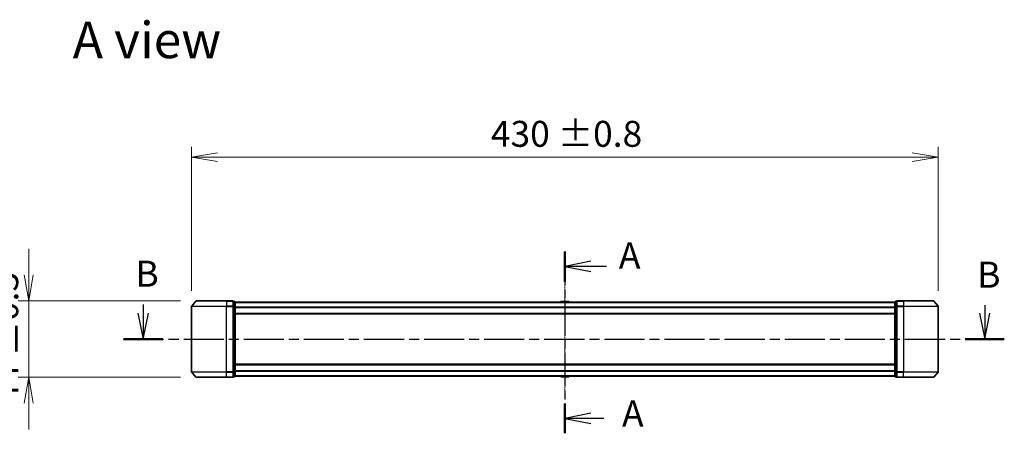
# Model space of a CAD drawing. Units: millimetres. Extents: x 0 to 9053, y 0 to 1686.
# Drawn here: x 1597 to 2165, y 817 to 1055 of the extents above; entities that cross this region are included whole.
import ezdxf

# ---------------------------------------------------------------- set-up
doc = ezdxf.new("R2010")
doc.units = ezdxf.units.MM
doc.linetypes.add('CHAIN', pattern=[0.3543, 0.2362, -0.0295, 0.0591, -0.0295])
for name, color, linetype, lineweight in [('Centerline (ISO)', 131, 'Continuous', 18), ('Dimension (ISO)', 7, 'Continuous', 18), ('Dimension (ISO) @ 1', 7, 'Continuous', 18), ('Section Line (ISO)', 7, 'CHAIN', 25), ('Symbol (ISO)', 7, 'Continuous', 18), ('Visible (ISO)', 7, 'Continuous', 35), ('Visible Narrow (ISO)', 7, 'Continuous', 25)]:
    doc.layers.add(name, color=color, linetype=linetype, lineweight=lineweight)
doc.styles.add('Note Text (TK)', font='MS PGothic.ttf')
doc.dimstyles.new('Default - Method 1b (TK)', dxfattribs={"dimscale": 2.5, "dimtxt": 2.5, "dimasz": 2.5, "dimexe": 1, "dimexo": 1.5, "dimgap": 1, "dimtad": 1, "dimtoh": 1, "dimrnd": 1e-08, "dimdsep": 46, "dimtxsty": 'Note Text (TK)', "dimblk": 'OPEN', "dimcen": 0.09, "dimdle": 5, "dimclrd": 100, "dimclre": 100, "dimclrt": 7, "dimadec": 1, "dimazin": 1, "dimtfac": 1, "dimtmove": 0, "dimatfit": 3, "dimldrblk": 'OPEN', "dimfxl": 1, "dimtolj": 1, "dimlwd": -1, "dimlwe": -1, "dimarcsym": 0})

# ---------------------------------------------------------------- blocks, each defined once
blk = doc.blocks.new('2dTransSection96')
at = {"layer": 'Section Line (ISO)', "linetype": 'Continuous'}
for p, q in [((128.012, 156.541), (128.012, 155.718)), ((208.791, 156.475), (208.791, 155.718)), ((127.512, 155.718), (128.012, 153.218)), ((128.012, 155.718), (128.012, 153.218)), ((128.012, 153.218), (128.512, 155.718)), ((208.291, 155.718), (208.791, 153.218)), ((208.791, 155.718), (208.791, 153.218)), ((208.791, 153.218), (209.291, 155.718))]:
    blk.add_line(p, q, dxfattribs=at)
at = {"layer": 'Section Line (ISO)', "linetype": 'CHAIN', "ltscale": 16.285337}
blk.add_line((126.127, 153.218), (210.676, 153.218), dxfattribs=at)
at = {"layer": 'Section Line (ISO)', "linetype": 'Continuous', "lineweight": 50}
for p, q in [((126.127, 153.218), (129.897, 153.218)), ((206.906, 153.218), (210.676, 153.218))]:
    blk.add_line(p, q, dxfattribs=at)
at = {"layer": 'Section Line (ISO)', "char_height": 2.5, "attachment_point": 7, "style": 'Note Text (TK)'}
for insert in [(127.261, 157.472), (208.071, 157.379)]:
    blk.add_mtext('B', dxfattribs=dict(at, insert=insert))
blk = doc.blocks.new('_Open')
at = {"color": 0, "linetype": 'ByBlock', "lineweight": -2}
for p, q in [((-1, 0.167), (0, 0)), ((-1, -0.167), (0, 0)), ((0, 0), (-1, 0))]:
    blk.add_line(p, q, dxfattribs=at)
blk = doc.blocks.new('*D168')
at = {"layer": 'Defpoints', "color": 0}
for p in [(1699.1, 893.31), (1602.61, 849.31), (1699.1, 849.31)]:
    blk.add_point(p, dxfattribs=at)
at = {"layer": 'Dimension (ISO) @ 1', "color": 100}
for p, q in [((1602.61, 908.31), (1602.61, 923.31)), ((1690.1, 893.31), (1596.61, 893.31)), ((1602.61, 893.31), (1602.61, 878.31)), ((1602.61, 878.31), (1602.61, 864.31)), ((1602.61, 849.31), (1602.61, 864.31)), ((1690.1, 849.31), (1596.61, 849.31)), ((1602.61, 834.31), (1602.61, 819.31))]:
    blk.add_line(p, q, dxfattribs=at)
at = {"layer": 'Dimension (ISO) @ 1', "color": 100, "xscale": 15, "yscale": 15, "zscale": 15}
for p, rotation in [((1602.61, 893.31), 270), ((1602.61, 849.31), 90)]:
    blk.add_blockref('_Open', p, dxfattribs=dict(at, rotation=rotation))
at = {"layer": 'Dimension (ISO) @ 1', "color": 7, "insert": (1589.1, 834.13), "char_height": 15, "attachment_point": 4, "rotation": 90, "style": 'Note Text (TK)'}
blk.add_mtext('\\A1;\\fMS PGothic|b0|i0;{\\H14.9400;44 ±0.3}', dxfattribs=at)
blk = doc.blocks.new('*D61')
at = {"layer": 'Defpoints', "color": 0}
for p in [(2126.46, 976.12), (1696.46, 890.2), (2126.46, 890.2)]:
    blk.add_point(p, dxfattribs=at)
at = {"layer": 'Dimension (ISO)', "color": 100}
for p, q in [((1696.46, 899.2), (1696.46, 982.12)), ((2126.46, 899.2), (2126.46, 982.12)), ((1711.46, 976.12), (2111.46, 976.12))]:
    blk.add_line(p, q, dxfattribs=at)
at = {"layer": 'Dimension (ISO)', "color": 100, "xscale": 15, "yscale": 15, "zscale": 15, "rotation": 180}
blk.add_blockref('_Open', (1696.46, 976.12), dxfattribs=at)
at = {"layer": 'Dimension (ISO)', "color": 100, "xscale": 15, "yscale": 15, "zscale": 15}
blk.add_blockref('_Open', (2126.46, 976.12), dxfattribs=at)
at = {"layer": 'Dimension (ISO)', "color": 7, "insert": (1868.81, 989.64), "char_height": 15, "attachment_point": 4, "style": 'Note Text (TK)'}
blk.add_mtext('\\A1;\\fMS PGothic|b0|i0;{\\H14.9400;430 ±0.8}', dxfattribs=at)
blk = doc.blocks.new('2dTransSection98')
at = {"layer": 'Section Line (ISO)', "linetype": 'CHAIN', "ltscale": 13.734238}
blk.add_line((168.494, 161.634), (168.494, 144.17), dxfattribs=at)
at = {"layer": 'Section Line (ISO)', "linetype": 'Continuous', "lineweight": 50}
for p, q in [((168.494, 161.634), (168.494, 158.768)), ((168.494, 147.036), (168.494, 144.17))]:
    blk.add_line(p, q, dxfattribs=at)
at = {"layer": 'Section Line (ISO)', "linetype": 'Continuous'}
for p, q in [((170.994, 160.701), (168.494, 160.201)), ((170.994, 160.201), (168.494, 160.201)), ((168.494, 160.201), (170.994, 159.701)), ((172.501, 160.201), (170.994, 160.201)), ((170.994, 146.103), (168.494, 145.603)), ((170.994, 145.603), (168.494, 145.603)), ((168.494, 145.603), (170.994, 145.103)), ((172.237, 145.603), (170.994, 145.603))]:
    blk.add_line(p, q, dxfattribs=at)
at = {"layer": 'Section Line (ISO)', "char_height": 2.5, "attachment_point": 7, "style": 'Note Text (TK)'}
for insert in [(173.673, 159.222), (173.978, 144.043)]:
    blk.add_mtext('A', dxfattribs=dict(at, insert=insert))

msp = doc.modelspace()

# ---------------------------------------------------------------- linework, layer by layer
at = {"layer": 'Centerline (ISO)', "linetype": 'CHAIN', "ltscale": 13.659509}
msp.add_line((1911.4643, 910.1801), (1911.4643, 836.4246), dxfattribs=at)
at = {"layer": 'Visible (ISO)'}
for p, q in [((1698.8744, 893.198), (1696.5339, 890.3894)), ((1699.1049, 893.3059), (1716.4643, 893.3059)), ((1720.1643, 893.3059), (1716.4643, 893.3059)), ((1721.1643, 893.0059), (1720.4643, 893.0059)), ((1720.4643, 890.1973), (1720.4643, 893.0059)), ((1721.4643, 890.0163), (1721.4643, 892.7059)), ((2101.4643, 892.6059), (1721.4643, 892.6059)), ((1909.1552, 892.9149), (1908.9543, 892.6059)), ((1913.6058, 893.0059), (1909.3229, 893.0059)), ((1913.7735, 892.9149), (1913.9743, 892.6059)), ((2101.4643, 892.7059), (2101.4643, 890.0163)), ((2102.4643, 893.0059), (2101.7643, 893.0059)), ((2102.4643, 893.0059), (2102.4643, 890.1973)), ((2106.4643, 893.3059), (2102.7643, 893.3059)), ((2106.4643, 893.3059), (2123.8238, 893.3059)), ((2124.0543, 893.198), (2126.3948, 890.3894)), ((1696.4643, 890.1973), (1696.4643, 852.4145)), ((1720.4643, 852.4145), (1720.4643, 890.1973)), ((1721.4643, 852.5956), (1721.4643, 890.0163)), ((1721.4643, 885.8059), (2101.4643, 885.8059)), ((2101.4643, 890.0163), (2101.4643, 852.5956)), ((2102.4643, 890.1973), (2102.4643, 852.4145)), ((2126.4643, 852.4145), (2126.4643, 890.1973)), ((2101.4643, 856.8059), (1721.4643, 856.8059)), ((1698.8744, 849.4139), (1696.5339, 852.2225)), ((1720.4643, 849.6059), (1720.4643, 852.4145)), ((1721.4643, 849.9059), (1721.4643, 852.5956)), ((2101.4643, 852.5956), (2101.4643, 849.9059)), ((2102.4643, 852.4145), (2102.4643, 849.6059)), ((2124.0543, 849.4139), (2126.3948, 852.2225)), ((1716.4643, 849.3059), (1699.1049, 849.3059)), ((1716.4643, 849.3059), (1720.1643, 849.3059)), ((1720.4643, 849.6059), (1721.1643, 849.6059)), ((1721.4643, 850.0059), (2101.4643, 850.0059)), ((1909.1552, 849.6969), (1908.9543, 850.0059)), ((1909.3229, 849.6059), (1913.6058, 849.6059)), ((1913.7735, 849.6969), (1913.9743, 850.0059)), ((2101.7643, 849.6059), (2102.4643, 849.6059)), ((2102.7643, 849.3059), (2106.4643, 849.3059)), ((2123.8238, 849.3059), (2106.4643, 849.3059))]:
    msp.add_line(p, q, dxfattribs=at)
for centre, radius, start, end in [((1696.7643, 890.1973), 0.3, 140.194429, 180), ((1699.1049, 893.0059), 0.3, 90, 140.194429), ((1720.1643, 893.0059), 0.3, 0, 90), ((1721.1643, 892.7059), 0.3, 0, 90), ((1909.3229, 892.8059), 0.2, 90, 146.976132), ((1913.6058, 892.8059), 0.2, 33.023868, 90), ((2101.7643, 892.7059), 0.3, 90, 180), ((2102.7643, 893.0059), 0.3, 90, 180), ((2123.8238, 893.0059), 0.3, 39.805571, 90), ((2126.1643, 890.1973), 0.3, 0, 39.805571), ((1696.7643, 852.4145), 0.3, 180, 219.805571), ((2126.1643, 852.4145), 0.3, 320.194429, 0), ((1699.1049, 849.6059), 0.3, 219.805571, 270), ((1720.1643, 849.6059), 0.3, 270, 0), ((1721.1643, 849.9059), 0.3, 270, 0), ((1909.3229, 849.8059), 0.2, 213.023868, 270), ((1913.6058, 849.8059), 0.2, 270, 326.976132), ((2101.7643, 849.9059), 0.3, 180, 270), ((2102.7643, 849.6059), 0.3, 180, 270), ((2123.8238, 849.6059), 0.3, 270, 320.194429)]:
    msp.add_arc(centre, radius, start, end, dxfattribs=at)
at = {"layer": 'Visible Narrow (ISO)'}
for p, q in [((1696.5339, 890.3894), (1716.4643, 890.3894)), ((1716.4643, 893.198), (1698.8744, 893.198)), ((1716.4643, 893.198), (1716.4643, 893.3059)), ((1716.4643, 893.198), (1720.1643, 893.198)), ((1716.4643, 893.198), (1716.4643, 890.3894)), ((1720.1643, 890.3894), (1716.4643, 890.3894)), ((1716.4643, 890.3894), (1716.4643, 890.1973)), ((1720.1643, 893.198), (1720.1643, 893.3059)), ((1720.1643, 893.198), (1720.1643, 890.3894)), ((1720.1643, 890.1973), (1720.1643, 890.3894)), ((1720.4643, 892.898), (1721.1643, 892.898)), ((1721.1643, 892.898), (1721.1643, 893.0059)), ((1721.1643, 892.898), (1721.1643, 890.2083)), ((1721.4643, 892.498), (2101.4643, 892.498)), ((1913.7735, 892.9149), (1909.1552, 892.9149)), ((2101.7643, 893.0059), (2101.7643, 892.898)), ((2101.7643, 890.2083), (2101.7643, 892.898)), ((2101.7643, 892.898), (2102.4643, 892.898)), ((2102.7643, 893.3059), (2102.7643, 893.198)), ((2102.7643, 893.198), (2106.4643, 893.198)), ((2102.7643, 890.3894), (2102.7643, 893.198)), ((2106.4643, 890.3894), (2102.7643, 890.3894)), ((2102.7643, 890.3894), (2102.7643, 890.1973)), ((2106.4643, 893.198), (2106.4643, 893.3059)), ((2124.0543, 893.198), (2106.4643, 893.198)), ((2106.4643, 893.198), (2106.4643, 890.3894)), ((2106.4643, 890.3894), (2106.4643, 890.1973)), ((2106.4643, 890.3894), (2126.3948, 890.3894)), ((1716.4643, 890.1973), (1696.4643, 890.1973)), ((1716.4643, 890.1973), (1720.1643, 890.1973)), ((1716.4643, 852.4145), (1716.4643, 890.1973)), ((1720.1643, 890.1973), (1720.4643, 890.1973)), ((1720.1643, 890.1973), (1720.1643, 852.4145)), ((1721.1643, 890.2083), (1720.4643, 890.2083)), ((1720.4643, 890.0163), (1721.1643, 890.0163)), ((1721.1643, 890.0163), (1721.1643, 890.2083)), ((1721.1643, 890.0163), (1721.4643, 890.0163)), ((1721.1643, 890.0163), (1721.1643, 852.5956)), ((2101.4643, 889.6894), (1721.4643, 889.6894)), ((1721.4643, 889.4973), (2101.4643, 889.4973)), ((2101.4643, 886.1059), (1721.4643, 886.1059)), ((2101.4643, 890.0163), (2101.7643, 890.0163)), ((2101.7643, 890.2083), (2101.7643, 890.0163)), ((2102.4643, 890.2083), (2101.7643, 890.2083)), ((2101.7643, 852.5956), (2101.7643, 890.0163)), ((2101.7643, 890.0163), (2102.4643, 890.0163)), ((2102.4643, 890.1973), (2102.7643, 890.1973)), ((2102.7643, 890.1973), (2106.4643, 890.1973)), ((2102.7643, 852.4145), (2102.7643, 890.1973)), ((2126.4643, 890.1973), (2106.4643, 890.1973)), ((2106.4643, 890.1973), (2106.4643, 852.4145)), ((1721.4643, 856.5059), (2101.4643, 856.5059)), ((1696.4643, 852.4145), (1716.4643, 852.4145)), ((1716.4643, 852.2225), (1696.5339, 852.2225)), ((1720.1643, 852.4145), (1716.4643, 852.4145)), ((1716.4643, 852.2225), (1716.4643, 852.4145)), ((1716.4643, 852.2225), (1720.1643, 852.2225)), ((1716.4643, 849.4139), (1716.4643, 852.2225)), ((1720.4643, 852.4145), (1720.1643, 852.4145)), ((1720.1643, 852.2225), (1720.1643, 852.4145)), ((1720.1643, 852.2225), (1720.1643, 849.4139)), ((1721.1643, 852.5956), (1720.4643, 852.5956)), ((1720.4643, 852.4035), (1721.1643, 852.4035)), ((1721.4643, 852.5956), (1721.1643, 852.5956)), ((1721.1643, 852.4035), (1721.1643, 852.5956)), ((1721.1643, 852.4035), (1721.1643, 849.7139)), ((2101.4643, 853.1145), (1721.4643, 853.1145)), ((1721.4643, 852.9225), (2101.4643, 852.9225)), ((2101.7643, 852.5956), (2101.4643, 852.5956)), ((2101.7643, 852.5956), (2101.7643, 852.4035)), ((2102.4643, 852.5956), (2101.7643, 852.5956)), ((2101.7643, 849.7139), (2101.7643, 852.4035)), ((2101.7643, 852.4035), (2102.4643, 852.4035)), ((2102.7643, 852.4145), (2102.4643, 852.4145)), ((2106.4643, 852.4145), (2102.7643, 852.4145)), ((2102.7643, 852.4145), (2102.7643, 852.2225)), ((2102.7643, 852.2225), (2106.4643, 852.2225)), ((2102.7643, 849.4139), (2102.7643, 852.2225)), ((2106.4643, 852.2225), (2106.4643, 852.4145)), ((2106.4643, 852.4145), (2126.4643, 852.4145)), ((2126.3948, 852.2225), (2106.4643, 852.2225)), ((2106.4643, 849.4139), (2106.4643, 852.2225)), ((1698.8744, 849.4139), (1716.4643, 849.4139)), ((1720.1643, 849.4139), (1716.4643, 849.4139)), ((1716.4643, 849.4139), (1716.4643, 849.3059)), ((1720.1643, 849.3059), (1720.1643, 849.4139)), ((1721.1643, 849.7139), (1720.4643, 849.7139)), ((1721.1643, 849.6059), (1721.1643, 849.7139)), ((2101.4643, 850.1139), (1721.4643, 850.1139)), ((1909.1552, 849.6969), (1913.7735, 849.6969)), ((2101.7643, 849.7139), (2101.7643, 849.6059)), ((2102.4643, 849.7139), (2101.7643, 849.7139)), ((2106.4643, 849.4139), (2102.7643, 849.4139)), ((2102.7643, 849.4139), (2102.7643, 849.3059)), ((2106.4643, 849.4139), (2106.4643, 849.3059)), ((2106.4643, 849.4139), (2124.0543, 849.4139))]:
    msp.add_line(p, q, dxfattribs=at)
for centre, major_axis, start_param, end_param in [((1720.1643, 893.0059), (0.3, 0), 0, 1.57079633), ((1720.1643, 890.1973), (0.3, 0), 0, 1.57079633), ((1721.1643, 892.7059), (0.3, 0), 0, 1.57079633), ((2101.7643, 892.7059), (-0.3, 0), 4.71238898, 6.28318531), ((2102.7643, 893.0059), (-0.3, 0), 4.71238898, 6.28318531), ((2102.7643, 890.1973), (-0.3, 0), 4.71238898, 6.28318531), ((1721.1643, 890.0163), (0.3, 0), 0, 1.57079633), ((2101.7643, 890.0163), (-0.3, 0), 4.71238898, 6.28318531), ((1720.1643, 852.4145), (0.3, 0), 4.71238898, 6.28318531), ((1721.1643, 852.5956), (0.3, 0), 4.71238898, 6.28318531), ((2101.7643, 852.5956), (-0.3, 0), 0, 1.57079633), ((2102.7643, 852.4145), (-0.3, 0), 0, 1.57079633), ((1720.1643, 849.6059), (0.3, 0), 4.71238898, 6.28318531), ((1721.1643, 849.9059), (0.3, 0), 4.71238898, 6.28318531), ((2101.7643, 849.9059), (-0.3, 0), 0, 1.57079633), ((2102.7643, 849.6059), (-0.3, 0), 0, 1.57079633)]:
    msp.add_ellipse(centre, major_axis=major_axis, ratio=0.6401844, start_param=start_param, end_param=end_param, dxfattribs=at)

# ---------------------------------------------------------------- block references
at = {"layer": 'Section Line (ISO)', "xscale": 6, "yscale": 6, "zscale": 6}
for name in ['2dTransSection98', '2dTransSection96']:
    msp.add_blockref(name, (900.5, -48), dxfattribs=at)

# ---------------------------------------------------------------- texts
at = {"layer": 'Symbol (ISO)', "color": 7, "insert": (1627.9764, 1043.7283), "char_height": 21, "attachment_point": 4, "line_spacing_factor": 1.5, "style": 'Note Text (TK)'}
msp.add_mtext('\\fMS PGothic|b0|i0;{\\H21.0000;A view}', dxfattribs=at)

# ---------------------------------------------------------------- dimensions: what is measured, and where the dimension line sits
at = {"layer": 'Dimension (ISO) @ 1', "color": 100}
for base, p1, p2, angle, text, override, picture, middle, dimtype in [((2126.4643, 976.1231), (1696.4643, 890.1973), (2126.4643, 890.1973), 180, '\\fMS PGothic|b0|i0;{\\H14.9400;<> ±0.8}', {"dimscale": 1, "dimtxt": 15, "dimasz": 15, "dimexe": 6, "dimexo": 9, "dimgap": 6, "dimdec": 2, "dimcen": 0.54, "dimtol": 0, "dimlim": 0, "dimtp": 0, "dimtm": 0, "dimtdec": 2, "dimtix": 0, "dimtofl": 0, "dimtmove": 0, "dimatfit": 1}, '*D61', (1911.4643, 976.1231), 128), ((1602.6077, 849.3059), (1699.1049, 893.3059), (1699.1049, 849.3059), 90, '\\fMS PGothic|b0|i0;{\\H14.9400;<> ±0.3}', {"dimscale": 1, "dimtxt": 15, "dimasz": 15, "dimexe": 6, "dimexo": 9, "dimgap": 6, "dimdec": 2, "dimcen": 0.54, "dimtol": 0, "dimlim": 0, "dimtp": 0, "dimtm": 0, "dimtdec": 2, "dimtix": 0, "dimtofl": 0, "dimtmove": 0, "dimatfit": 3}, '*D168', (1602.6077, 871.3059), 160)]:
    dim = msp.add_linear_dim(base=base, p1=p1, p2=p2, angle=angle, text=text, dimstyle='Default - Method 1b (TK)', override=override, dxfattribs=at)
    dim.commit()
    dim.dimension.update_dxf_attribs({"geometry": picture, "text_midpoint": middle, "dimtype": dimtype})

doc.saveas('drawing.dxf')
